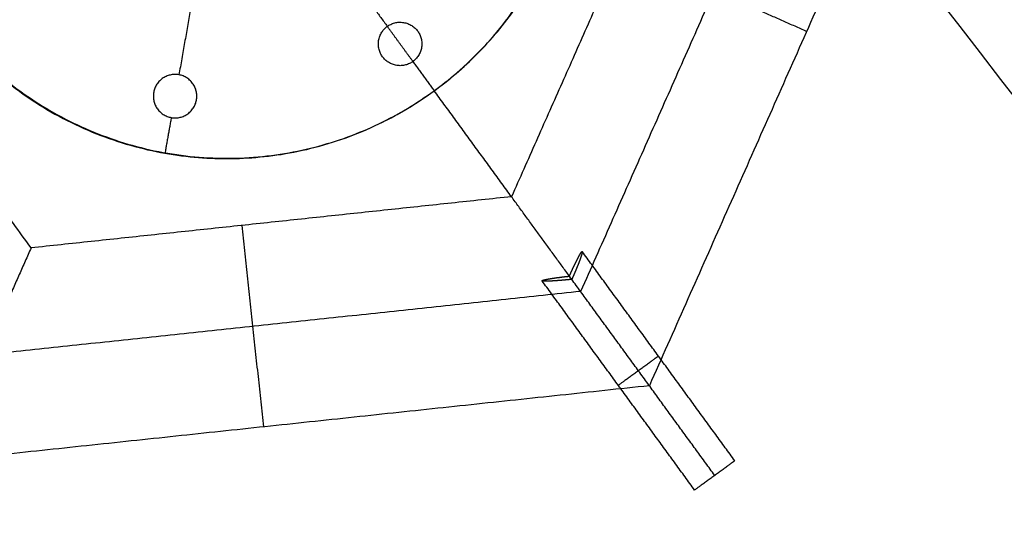
# Model space of a CAD drawing. Units: millimetres. Extents: x -6495 to 6545, y -6560 to 6480.
# Drawn here: x -4181 to -3943, y -3220 to -3094 of the extents above; entities that cross this region are included whole.
import ezdxf

# ---------------------------------------------------------------- set-up
doc = ezdxf.new("R2010")
doc.units = ezdxf.units.MM
doc.header["$LTSCALE"] = 2.5
doc.layers.add('Make2D$Widoczne$Krzywe', color=7, linetype='Continuous', true_color=0x000000)

msp = doc.modelspace()

# ---------------------------------------------------------------- linework, layer by layer
at = {"layer": 'Make2D$Widoczne$Krzywe', "color": 6, "lineweight": -3, "true_color": 0xff00ff}
msp.add_rational_spline([(6544.94, -40.22), (6544.94, 6479.78), (24.94, 6479.78), (-6495.06, 6479.78), (-6495.06, -40.22), (-6495.06, -6560.22), (24.94, -6560.22), (6544.94, -6560.22), (6544.94, -40.22)], [1, 0.707106781187, 1, 0.707106781187, 1, 0.707106781187, 1, 0.707106781187, 1], degree=2, knots=[0, 0, 0, 10241.592051, 10241.592051, 20483.184101, 20483.184101, 30724.776152, 30724.776152, 40966.368203, 40966.368203, 40966.368203], dxfattribs=at)
at = {"layer": 'Make2D$Widoczne$Krzywe', "color": 1, "lineweight": -3, "true_color": 0xff0000}
msp.add_rational_spline([(5044.22, -33.59), (5044.22, 4986.41), (24.22, 4986.41), (-4995.78, 4986.41), (-4995.78, -33.59), (-4995.78, -5053.59), (24.22, -5053.59), (5044.22, -5053.59), (5044.22, -33.59)], [1, 0.707106781187, 1, 0.707106781187, 1, 0.707106781187, 1, 0.707106781187, 1], degree=2, knots=[0, 0, 0, 7885.397561, 7885.397561, 15770.795121, 15770.795121, 23656.192682, 23656.192682, 31541.590243, 31541.590243, 31541.590243], dxfattribs=at)
at = {"layer": 'Make2D$Widoczne$Krzywe', "color": 18, "lineweight": -3, "true_color": 0x000000}
for points in [[(-4039.45, -2509.44), (-3805.78, -2832.59), (-3572.11, -3155.74)], [(-3958.21, -3024.61), (-3993.32, -3103.78), (-4028.43, -3182.94)], [(-3986.24, -3027.6), (-4015.64, -3093.88), (-4045.03, -3160.16)], [(-4014.41, -3030.6), (-4038.07, -3083.93), (-4061.72, -3137.26)], [(-4131.01, -3045.57), (-4136.53, -3076.68), (-4142.05, -3107.79)], [(-4177.74, -3149.63), (-4212.11, -3102.48), (-4246.47, -3055.33)], [(-4104.26, -3078.89), (-4097.99, -3087.49), (-4091.72, -3096.1)], [(-3990.46, -3097.32), (-4012.83, -3087.4), (-4035.2, -3077.47)], [(-4085.53, -3104.59), (-4088.62, -3100.34), (-4091.72, -3096.1)], [(-4085.53, -3104.59), (-4082.95, -3108.12), (-4080.38, -3111.66)], [(-4061.72, -3137.26), (-4071.05, -3124.46), (-4080.38, -3111.66)], [(-4143.89, -3118.13), (-4144.66, -3122.43), (-4145.42, -3126.74)], [(-4061.72, -3137.26), (-4119.73, -3143.45), (-4177.74, -3149.63)], [(-4047.74, -3156.45), (-4054.73, -3146.86), (-4061.72, -3137.26)], [(-4121.57, -3192.87), (-4124.16, -3168.53), (-4126.76, -3144.2)], [(-4177.74, -3149.63), (-4189.2, -3175.46), (-4200.66, -3201.3)], [(-4007.8, -3201.06), (-4026.22, -3175.79), (-4044.64, -3150.51)], [(-3572.11, -3155.74), (-3895.26, -3389.41), (-4218.41, -3623.08)], [(-4017.5, -3208.13), (-4035.92, -3182.85), (-4054.34, -3157.57)], [(-4012.65, -3204.6), (-4030.19, -3180.52), (-4047.74, -3156.45)], [(-4045.03, -3160.16), (-4117.13, -3167.84), (-4189.23, -3175.53)], [(-4028.43, -3182.94), (-4114.54, -3192.12), (-4200.66, -3201.3)]]:
    msp.add_open_spline(points, degree=2, dxfattribs=at)
for points, weights, knots in [([(-3730.01, -3043.17), (-3730.01, -2643.61), (-4129.56, -2643.61), (-4529.11, -2643.61), (-4529.11, -3043.17), (-4529.11, -3442.72), (-4129.56, -3442.72), (-3730.01, -3442.72), (-3730.01, -3043.17)], [1, 0.707106781187, 1, 0.707106781187, 1, 0.707106781187, 1, 0.707106781187, 1], [0, 0, 0, 627.613784, 627.613784, 1255.227569, 1255.227569, 1882.841353, 1882.841353, 2510.455137, 2510.455137, 2510.455137]), ([(-4061.87, -2992.98), (-4087.33, -2958.05), (-4130.56, -2958.05), (-4215.56, -2958.05), (-4215.56, -3043.05), (-4215.56, -3128.05), (-4130.56, -3128.05), (-4045.56, -3128.05), (-4045.56, -3043.05), (-4045.56, -3022.76), (-4054.72, -3004.65)], [0.858734210899, 0.826008634873, 1, 0.707106781187, 1, 0.707106781187, 1, 0.707106781187, 1, 0.910013485992, 0.875320657076], [-479.868402, -479.868402, -479.868402, -400.553063, -400.553063, -267.035376, -267.035376, -133.517688, -133.517688, 0, 0, 41.021063, 41.021063, 41.021063]), ([(-4180.56, -2974.31), (-4249.15, -3024.39), (-4199.13, -3093.03), (-4149.12, -3161.66), (-4080.44, -3111.7)], [0.999665694082, 0.707274029648, 1, 0.707294758764, 0.999624286131], [0.076242, 0.076242, 0.076242, 133.517688, 133.517688, 266.949684, 266.949684, 266.949684]), ([(-4091.72, -3096.1), (-4087.47, -3093.01), (-4084.38, -3097.25), (-4081.29, -3101.49), (-4085.53, -3104.59)], [1, 0.707106781187, 1, 0.707106781187, 1], [0, 0, 0, 8.246681, 8.246681, 16.493361, 16.493361, 16.493361]), ([(-4085.53, -3104.59), (-4089.77, -3107.68), (-4092.87, -3103.44), (-4095.96, -3099.19), (-4091.72, -3096.1)], [1, 0.707106781187, 1, 0.707106781187, 1], [0, 0, 0, 8.246681, 8.246681, 16.493361, 16.493361, 16.493361]), ([(-4148.22, -3112.96), (-4148.22, -3107.71), (-4142.97, -3107.71), (-4137.72, -3107.71), (-4137.72, -3112.96), (-4137.72, -3118.21), (-4142.97, -3118.21), (-4148.22, -3118.21), (-4148.22, -3112.96)], [1, 0.707106781187, 1, 0.707106781187, 1, 0.707106781187, 1, 0.707106781187, 1], [0, 0, 0, 8.246681, 8.246681, 16.493361, 16.493361, 24.740042, 24.740042, 32.986723, 32.986723, 32.986723]), ([(-4026.23, -3175.77), (-4026.23, -3175.77), (-4031.08, -3179.31), (-4035.93, -3182.84), (-4035.93, -3182.84)], [1, 0.707106781187, 1, 0.707106781187, 1], [0, 0, 0, 9.424778, 9.424778, 18.849556, 18.849556, 18.849556]), ([(-4007.8, -3201.06), (-4007.8, -3201.06), (-4012.65, -3204.6), (-4017.5, -3208.13), (-4017.5, -3208.13)], [1, 0.707106781187, 1, 0.707106781187, 1], [0, 0, 0, 9.424778, 9.424778, 18.849556, 18.849556, 18.849556])]:
    msp.add_rational_spline(points, weights, degree=2, knots=knots, dxfattribs=at)
msp.add_rational_spline([(-4080.38, -3111.66), (-4022.09, -3069.18), (-4054.51, -3004.76)], [1, 0.739944662724, 0.9416875106], degree=2, dxfattribs=at)
for points, knots in [([(-4047.74, -3156.45), (-4047.71, -3156.38), (-4047.68, -3156.32), (-4047.65, -3156.25), (-4047.62, -3156.18), (-4047.59, -3156.11), (-4047.56, -3156.05), (-4047.53, -3155.98), (-4047.5, -3155.91), (-4047.47, -3155.84), (-4047.43, -3155.77), (-4047.4, -3155.71), (-4047.37, -3155.64), (-4047.34, -3155.57), (-4047.31, -3155.5), (-4047.28, -3155.43), (-4047.25, -3155.37), (-4047.22, -3155.3), (-4047.19, -3155.23), (-4047.16, -3155.16), (-4047.12, -3155.09), (-4047.09, -3155.02), (-4047.06, -3154.96), (-4047.03, -3154.89), (-4047, -3154.82), (-4046.97, -3154.75), (-4046.94, -3154.69), (-4046.9, -3154.62), (-4046.87, -3154.55), (-4046.84, -3154.48), (-4046.81, -3154.42), (-4046.78, -3154.35), (-4046.75, -3154.28), (-4046.72, -3154.22), (-4046.68, -3154.15), (-4046.65, -3154.08), (-4046.62, -3154.02), (-4046.59, -3153.95), (-4046.56, -3153.89), (-4046.53, -3153.82), (-4046.5, -3153.76), (-4046.47, -3153.69), (-4046.44, -3153.63), (-4046.41, -3153.57), (-4046.38, -3153.5), (-4046.35, -3153.44), (-4046.32, -3153.38), (-4046.29, -3153.32), (-4046.26, -3153.26), (-4046.23, -3153.2), (-4046.2, -3153.14), (-4046.17, -3153.08), (-4046.14, -3153.02), (-4046.11, -3152.96), (-4046.08, -3152.9), (-4046.05, -3152.84), (-4046.02, -3152.78), (-4045.99, -3152.73), (-4045.97, -3152.67), (-4045.94, -3152.61), (-4045.91, -3152.56), (-4045.88, -3152.5), (-4045.85, -3152.45), (-4045.83, -3152.4), (-4045.8, -3152.34), (-4045.77, -3152.29), (-4045.75, -3152.24), (-4045.72, -3152.19), (-4045.7, -3152.14), (-4045.67, -3152.09), (-4045.64, -3152.04), (-4045.62, -3152), (-4045.59, -3151.95), (-4045.57, -3151.9), (-4045.55, -3151.85), (-4045.52, -3151.81), (-4045.5, -3151.77), (-4045.47, -3151.72), (-4045.45, -3151.68), (-4045.43, -3151.64), (-4045.41, -3151.6), (-4045.38, -3151.55), (-4045.36, -3151.51), (-4045.34, -3151.48), (-4045.32, -3151.44), (-4045.3, -3151.4), (-4045.28, -3151.36), (-4045.26, -3151.33), (-4045.24, -3151.29), (-4045.22, -3151.26), (-4045.2, -3151.22), (-4045.18, -3151.19), (-4045.16, -3151.16), (-4045.14, -3151.13), (-4045.12, -3151.1), (-4045.11, -3151.07), (-4045.09, -3151.04), (-4045.07, -3151.01), (-4045.05, -3150.98), (-4045.04, -3150.96), (-4045.02, -3150.93), (-4045.01, -3150.9), (-4044.99, -3150.88), (-4044.98, -3150.86), (-4044.96, -3150.83), (-4044.95, -3150.81), (-4044.93, -3150.79), (-4044.92, -3150.77), (-4044.91, -3150.75), (-4044.89, -3150.73), (-4044.88, -3150.71), (-4044.87, -3150.7), (-4044.86, -3150.68), (-4044.85, -3150.66), (-4044.83, -3150.65), (-4044.82, -3150.64), (-4044.81, -3150.62), (-4044.8, -3150.61), (-4044.79, -3150.6), (-4044.78, -3150.59), (-4044.77, -3150.57), (-4044.76, -3150.57), (-4044.75, -3150.56), (-4044.75, -3150.55), (-4044.74, -3150.54), (-4044.73, -3150.53), (-4044.72, -3150.53), (-4044.72, -3150.52), (-4044.71, -3150.51), (-4044.7, -3150.51), (-4044.7, -3150.51), (-4044.69, -3150.5), (-4044.69, -3150.5), (-4044.68, -3150.5), (-4044.68, -3150.5), (-4044.67, -3150.5), (-4044.67, -3150.5), (-4044.67, -3150.5), (-4044.66, -3150.5), (-4044.66, -3150.5), (-4044.65, -3150.5), (-4044.65, -3150.5), (-4044.65, -3150.5), (-4044.65, -3150.5), (-4044.64, -3150.51)], [0, 0, 0, 1, 1, 2, 2, 3, 3, 4, 4, 5, 5, 6, 6, 7, 7, 8, 8, 9, 9, 10, 10, 11, 11, 12, 12, 13, 13, 14, 14, 15, 15, 16, 16, 17, 17, 18, 18, 19, 19, 20, 20, 21, 21, 22, 22, 23, 23, 24, 24, 25, 25, 26, 26, 27, 27, 28, 28, 29, 29, 30, 30, 31, 31, 32, 32, 33, 33, 34, 34, 35, 35, 36, 36, 37, 37, 38, 38, 39, 39, 40, 40, 41, 41, 42, 42, 43, 43, 44, 44, 45, 45, 46, 46, 47, 47, 48, 48, 49, 49, 50, 50, 51, 51, 52, 52, 53, 53, 54, 54, 55, 55, 56, 56, 57, 57, 58, 58, 59, 59, 60, 60, 61, 61, 62, 62, 63, 63, 64, 64, 65, 65, 66, 66, 67, 67, 68, 68, 69, 69, 70, 70, 71, 71, 72, 72, 72]), ([(-4044.64, -3150.51), (-4044.64, -3150.51), (-4044.64, -3150.52), (-4044.63, -3150.52), (-4044.63, -3150.53), (-4044.63, -3150.54), (-4044.63, -3150.55), (-4044.63, -3150.55), (-4044.63, -3150.56), (-4044.63, -3150.57), (-4044.63, -3150.59), (-4044.63, -3150.6), (-4044.63, -3150.61), (-4044.63, -3150.62), (-4044.63, -3150.64), (-4044.63, -3150.65), (-4044.64, -3150.67), (-4044.64, -3150.69), (-4044.64, -3150.7), (-4044.64, -3150.72), (-4044.65, -3150.74), (-4044.65, -3150.76), (-4044.66, -3150.78), (-4044.66, -3150.8), (-4044.66, -3150.83), (-4044.67, -3150.85), (-4044.68, -3150.87), (-4044.68, -3150.9), (-4044.69, -3150.92), (-4044.69, -3150.95), (-4044.7, -3150.98), (-4044.71, -3151.01), (-4044.72, -3151.03), (-4044.73, -3151.06), (-4044.73, -3151.09), (-4044.74, -3151.13), (-4044.75, -3151.16), (-4044.76, -3151.19), (-4044.77, -3151.22), (-4044.78, -3151.26), (-4044.79, -3151.29), (-4044.8, -3151.33), (-4044.82, -3151.37), (-4044.83, -3151.41), (-4044.84, -3151.44), (-4044.85, -3151.48), (-4044.87, -3151.52), (-4044.88, -3151.56), (-4044.89, -3151.6), (-4044.91, -3151.65), (-4044.92, -3151.69), (-4044.94, -3151.73), (-4044.95, -3151.78), (-4044.97, -3151.82), (-4044.98, -3151.87), (-4045, -3151.92), (-4045.02, -3151.96), (-4045.03, -3152.01), (-4045.05, -3152.06), (-4045.07, -3152.11), (-4045.09, -3152.16), (-4045.1, -3152.21), (-4045.12, -3152.26), (-4045.14, -3152.31), (-4045.16, -3152.36), (-4045.18, -3152.42), (-4045.2, -3152.47), (-4045.22, -3152.52), (-4045.24, -3152.58), (-4045.26, -3152.63), (-4045.28, -3152.69), (-4045.3, -3152.74), (-4045.32, -3152.8), (-4045.35, -3152.86), (-4045.37, -3152.92), (-4045.39, -3152.97), (-4045.41, -3153.03), (-4045.44, -3153.09), (-4045.46, -3153.15), (-4045.48, -3153.21), (-4045.5, -3153.27), (-4045.53, -3153.33), (-4045.55, -3153.39), (-4045.58, -3153.45), (-4045.6, -3153.51), (-4045.63, -3153.58), (-4045.65, -3153.64), (-4045.67, -3153.7), (-4045.7, -3153.76), (-4045.73, -3153.83), (-4045.75, -3153.89), (-4045.78, -3153.95), (-4045.8, -3154.02), (-4045.83, -3154.08), (-4045.85, -3154.15), (-4045.88, -3154.21), (-4045.91, -3154.27), (-4045.93, -3154.34), (-4045.96, -3154.4), (-4045.99, -3154.47), (-4046.01, -3154.53), (-4046.04, -3154.6), (-4046.07, -3154.66), (-4046.09, -3154.73), (-4046.12, -3154.8), (-4046.15, -3154.86), (-4046.17, -3154.93), (-4046.2, -3154.99), (-4046.23, -3155.06), (-4046.26, -3155.12), (-4046.28, -3155.19), (-4046.31, -3155.25), (-4046.34, -3155.32), (-4046.37, -3155.38), (-4046.39, -3155.45), (-4046.42, -3155.51), (-4046.45, -3155.58), (-4046.48, -3155.64), (-4046.5, -3155.71), (-4046.53, -3155.77), (-4046.56, -3155.84), (-4046.59, -3155.9), (-4046.61, -3155.97), (-4046.64, -3156.03), (-4046.67, -3156.1), (-4046.72, -3156.22), (-4046.78, -3156.35), (-4046.83, -3156.46), (-4046.87, -3156.57), (-4046.92, -3156.68), (-4046.97, -3156.79), (-4047.02, -3156.9), (-4047.07, -3157.01), (-4047.12, -3157.12), (-4047.17, -3157.23)], [0, 0, 0, 1, 1, 2, 2, 3, 3, 4, 4, 5, 5, 6, 6, 7, 7, 8, 8, 9, 9, 10, 10, 11, 11, 12, 12, 13, 13, 14, 14, 15, 15, 16, 16, 17, 17, 18, 18, 19, 19, 20, 20, 21, 21, 22, 22, 23, 23, 24, 24, 25, 25, 26, 26, 27, 27, 28, 28, 29, 29, 30, 30, 31, 31, 32, 32, 33, 33, 34, 34, 35, 35, 36, 36, 37, 37, 38, 38, 39, 39, 40, 40, 41, 41, 42, 42, 43, 43, 44, 44, 45, 45, 46, 46, 47, 47, 48, 48, 49, 49, 50, 50, 51, 51, 52, 52, 53, 53, 54, 54, 55, 55, 56, 56, 57, 57, 58, 58, 59, 59, 60, 60, 61, 61, 62, 62, 63, 63, 64, 64, 65, 65, 66, 66, 67, 67, 67]), ([(-4047.17, -3157.23), (-4047.29, -3157.25), (-4047.41, -3157.26), (-4047.53, -3157.27), (-4047.65, -3157.28), (-4047.77, -3157.29), (-4047.89, -3157.31), (-4048.01, -3157.32), (-4048.12, -3157.33), (-4048.2, -3157.34), (-4048.27, -3157.34), (-4048.35, -3157.35), (-4048.43, -3157.36), (-4048.51, -3157.37), (-4048.58, -3157.37), (-4048.66, -3157.38), (-4048.74, -3157.39), (-4048.81, -3157.4), (-4048.89, -3157.4), (-4048.97, -3157.41), (-4049.05, -3157.42), (-4049.13, -3157.42), (-4049.2, -3157.43), (-4049.28, -3157.44), (-4049.36, -3157.44), (-4049.44, -3157.45), (-4049.52, -3157.46), (-4049.59, -3157.46), (-4049.67, -3157.47), (-4049.75, -3157.48), (-4049.83, -3157.48), (-4049.91, -3157.49), (-4049.99, -3157.5), (-4050.06, -3157.5), (-4050.14, -3157.51), (-4050.22, -3157.51), (-4050.3, -3157.52), (-4050.37, -3157.53), (-4050.45, -3157.53), (-4050.53, -3157.54), (-4050.6, -3157.54), (-4050.68, -3157.55), (-4050.75, -3157.55), (-4050.83, -3157.56), (-4050.9, -3157.56), (-4050.98, -3157.57), (-4051.05, -3157.57), (-4051.13, -3157.58), (-4051.2, -3157.58), (-4051.27, -3157.59), (-4051.34, -3157.59), (-4051.42, -3157.6), (-4051.49, -3157.6), (-4051.56, -3157.61), (-4051.63, -3157.61), (-4051.7, -3157.61), (-4051.77, -3157.62), (-4051.84, -3157.62), (-4051.9, -3157.63), (-4051.97, -3157.63), (-4052.04, -3157.63), (-4052.1, -3157.64), (-4052.17, -3157.64), (-4052.23, -3157.64), (-4052.3, -3157.64), (-4052.36, -3157.65), (-4052.42, -3157.65), (-4052.48, -3157.65), (-4052.54, -3157.65), (-4052.6, -3157.66), (-4052.66, -3157.66), (-4052.72, -3157.66), (-4052.78, -3157.66), (-4052.83, -3157.66), (-4052.89, -3157.67), (-4052.94, -3157.67), (-4053, -3157.67), (-4053.05, -3157.67), (-4053.1, -3157.67), (-4053.15, -3157.67), (-4053.2, -3157.67), (-4053.25, -3157.67), (-4053.3, -3157.67), (-4053.34, -3157.67), (-4053.39, -3157.67), (-4053.43, -3157.67), (-4053.48, -3157.67), (-4053.52, -3157.67), (-4053.56, -3157.67), (-4053.6, -3157.67), (-4053.64, -3157.67), (-4053.68, -3157.67), (-4053.72, -3157.67), (-4053.75, -3157.67), (-4053.79, -3157.67), (-4053.82, -3157.66), (-4053.86, -3157.66), (-4053.89, -3157.66), (-4053.92, -3157.66), (-4053.95, -3157.66), (-4053.98, -3157.66), (-4054, -3157.65), (-4054.03, -3157.65), (-4054.05, -3157.65), (-4054.08, -3157.65), (-4054.1, -3157.64), (-4054.12, -3157.64), (-4054.14, -3157.64), (-4054.16, -3157.64), (-4054.18, -3157.63), (-4054.2, -3157.63), (-4054.22, -3157.63), (-4054.23, -3157.62), (-4054.25, -3157.62), (-4054.26, -3157.62), (-4054.27, -3157.61), (-4054.29, -3157.61), (-4054.3, -3157.6), (-4054.31, -3157.6), (-4054.31, -3157.6), (-4054.32, -3157.59), (-4054.33, -3157.59), (-4054.33, -3157.58), (-4054.34, -3157.58), (-4054.34, -3157.57), (-4054.34, -3157.57), (-4054.35, -3157.56), (-4054.35, -3157.56), (-4054.35, -3157.55), (-4054.34, -3157.55), (-4054.34, -3157.54), (-4054.34, -3157.54), (-4054.34, -3157.53), (-4054.33, -3157.53), (-4054.33, -3157.52), (-4054.32, -3157.52), (-4054.31, -3157.51), (-4054.31, -3157.51), (-4054.3, -3157.5), (-4054.29, -3157.5), (-4054.28, -3157.49), (-4054.27, -3157.49), (-4054.26, -3157.48), (-4054.25, -3157.48), (-4054.24, -3157.47), (-4054.22, -3157.47), (-4054.21, -3157.46), (-4054.19, -3157.45), (-4054.18, -3157.45), (-4054.16, -3157.44), (-4054.15, -3157.44), (-4054.13, -3157.43), (-4054.11, -3157.42), (-4054.09, -3157.42), (-4054.07, -3157.41), (-4054.05, -3157.4), (-4054.03, -3157.4), (-4054, -3157.39), (-4053.98, -3157.38), (-4053.96, -3157.38), (-4053.93, -3157.37), (-4053.91, -3157.36), (-4053.88, -3157.36), (-4053.85, -3157.35), (-4053.82, -3157.34), (-4053.79, -3157.33), (-4053.76, -3157.33), (-4053.73, -3157.32), (-4053.7, -3157.31), (-4053.67, -3157.3), (-4053.63, -3157.3), (-4053.6, -3157.29), (-4053.56, -3157.28), (-4053.53, -3157.27), (-4053.49, -3157.27), (-4053.45, -3157.26), (-4053.41, -3157.25), (-4053.37, -3157.24), (-4053.33, -3157.23), (-4053.29, -3157.22), (-4053.25, -3157.22), (-4053.2, -3157.21), (-4053.16, -3157.2), (-4053.12, -3157.19), (-4053.07, -3157.18), (-4053.02, -3157.17), (-4052.98, -3157.16), (-4052.93, -3157.15), (-4052.88, -3157.15), (-4052.83, -3157.14), (-4052.78, -3157.13), (-4052.73, -3157.12), (-4052.68, -3157.11), (-4052.62, -3157.1), (-4052.57, -3157.09), (-4052.52, -3157.08), (-4052.46, -3157.07), (-4052.41, -3157.06), (-4052.35, -3157.05), (-4052.29, -3157.04), (-4052.24, -3157.03), (-4052.18, -3157.03), (-4052.12, -3157.02), (-4052.06, -3157.01), (-4052, -3157), (-4051.94, -3156.99), (-4051.88, -3156.98), (-4051.81, -3156.97), (-4051.75, -3156.96), (-4051.69, -3156.95), (-4051.62, -3156.94), (-4051.56, -3156.93), (-4051.49, -3156.92), (-4051.43, -3156.91), (-4051.36, -3156.9), (-4051.3, -3156.89), (-4051.23, -3156.88), (-4051.16, -3156.87), (-4051.09, -3156.86), (-4051.03, -3156.85), (-4050.96, -3156.84), (-4050.89, -3156.83), (-4050.82, -3156.82), (-4050.75, -3156.81), (-4050.68, -3156.8), (-4050.61, -3156.79), (-4050.53, -3156.78), (-4050.46, -3156.77), (-4050.39, -3156.77), (-4050.32, -3156.76), (-4050.25, -3156.75), (-4050.17, -3156.74), (-4050.1, -3156.73), (-4050.03, -3156.72), (-4049.96, -3156.71), (-4049.88, -3156.7), (-4049.81, -3156.69), (-4049.73, -3156.68), (-4049.66, -3156.67), (-4049.59, -3156.66), (-4049.51, -3156.65), (-4049.44, -3156.64), (-4049.36, -3156.63), (-4049.29, -3156.63), (-4049.22, -3156.62), (-4049.14, -3156.61), (-4049.07, -3156.6), (-4048.99, -3156.59), (-4048.92, -3156.58), (-4048.84, -3156.57), (-4048.77, -3156.56), (-4048.69, -3156.56), (-4048.62, -3156.55), (-4048.55, -3156.54), (-4048.47, -3156.53), (-4048.4, -3156.52), (-4048.32, -3156.51), (-4048.25, -3156.5), (-4048.18, -3156.5), (-4048.1, -3156.49), (-4048.03, -3156.48), (-4047.96, -3156.47), (-4047.88, -3156.46), (-4047.81, -3156.46), (-4047.74, -3156.45)], [0, 0, 0, 1, 1, 2, 2, 3, 3, 4, 4, 5, 5, 6, 6, 7, 7, 8, 8, 9, 9, 10, 10, 11, 11, 12, 12, 13, 13, 14, 14, 15, 15, 16, 16, 17, 17, 18, 18, 19, 19, 20, 20, 21, 21, 22, 22, 23, 23, 24, 24, 25, 25, 26, 26, 27, 27, 28, 28, 29, 29, 30, 30, 31, 31, 32, 32, 33, 33, 34, 34, 35, 35, 36, 36, 37, 37, 38, 38, 39, 39, 40, 40, 41, 41, 42, 42, 43, 43, 44, 44, 45, 45, 46, 46, 47, 47, 48, 48, 49, 49, 50, 50, 51, 51, 52, 52, 53, 53, 54, 54, 55, 55, 56, 56, 57, 57, 58, 58, 59, 59, 60, 60, 61, 61, 62, 62, 63, 63, 64, 64, 65, 65, 66, 66, 67, 67, 68, 68, 69, 69, 70, 70, 71, 71, 72, 72, 73, 73, 74, 74, 75, 75, 76, 76, 77, 77, 78, 78, 79, 79, 80, 80, 81, 81, 82, 82, 83, 83, 84, 84, 85, 85, 86, 86, 87, 87, 88, 88, 89, 89, 90, 90, 91, 91, 92, 92, 93, 93, 94, 94, 95, 95, 96, 96, 97, 97, 98, 98, 99, 99, 100, 100, 101, 101, 102, 102, 103, 103, 104, 104, 105, 105, 106, 106, 107, 107, 108, 108, 109, 109, 110, 110, 111, 111, 112, 112, 113, 113, 114, 114, 115, 115, 116, 116, 117, 117, 118, 118, 119, 119, 120, 120, 121, 121, 122, 122, 123, 123, 124, 124, 125, 125, 126, 126, 127, 127, 128, 128, 129, 129, 130, 130, 131, 131, 132, 132, 132])]:
    msp.add_open_spline(points, degree=2, knots=knots, dxfattribs=at)

doc.saveas('drawing.dxf')
